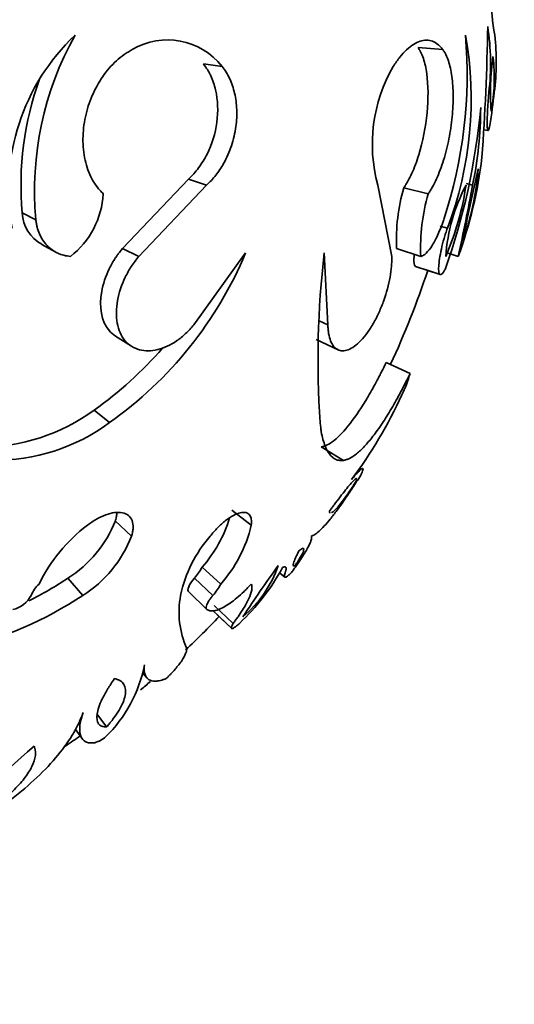
# Model space of a CAD drawing. Units: millimetres. Extents: x 0 to 1340, y 0 to 1169.
# Drawn here: x 866 to 881, y 314 to 344 of the extents above; entities that cross this region are included whole.
import ezdxf
from ezdxf import colors
from ezdxf.entities.mleader import LeaderData, LeaderLine
from ezdxf.math import Vec2, Vec3

# ---------------------------------------------------------------- set-up
doc = ezdxf.new("R2010")
doc.units = ezdxf.units.MM
doc.layers.add('DV5_Défaut', color=7, linetype='Continuous')
doc.layers.add('Défaut', color=7, linetype='Continuous')

# ---------------------------------------------------------------- blocks, each defined once
blk = doc.blocks.new('_DOT')
at = {"color": 0}
blk.add_line((0, 0), (-1, 0), dxfattribs=at)
at = {"color": 0, "const_width": 0.333}
blk.add_lwpolyline([(-0.1665, 0, 1), (0.1665, 0, 1)], format="xyb", close=True, dxfattribs=at)
blk = doc.blocks.new('SE4')
at = {"layer": 'DV5_Défaut', "color": 7, "linetype": 'Continuous', "lineweight": 35}
for p, q in [((878.066, 343.164), (878.816, 343.102)), ((871.579, 342.673), (872.144, 342.597)), ((880.053, 340.684), (880.179, 340.663)), ((880.053, 340.684), (880.179, 340.663)), ((871.125, 339.189), (869.132, 337.096)), ((871.125, 339.189), (871.677, 339.014)), ((871.677, 339.014), (869.627, 336.86)), ((877.271, 336.86), (876.846, 339.014)), ((877.636, 338.934), (878.374, 338.752)), ((879.521, 339.058), (879.715, 339.014)), ((866.107, 338.173), (866.515, 337.969)), ((878.735, 337.77), (878.952, 337.709)), ((866.696, 337.221), (867.121, 336.99)), ((869.132, 337.096), (869.627, 336.86)), ((877.415, 337.096), (878.147, 336.861)), ((871.29, 334.794), (872.856, 336.963)), ((875.233, 336.963), (875.34, 334.794)), ((878.913, 336.973), (879.279, 336.86)), ((878.913, 336.973), (879.279, 336.86)), ((877.985, 336.56), (878.733, 336.31)), ((878.277, 336.462), (878.733, 336.31)), ((875.075, 334.912), (875.34, 334.794)), ((868.922, 334.457), (869.411, 334.146)), ((874.985, 334.356), (875.647, 334.042)), ((877.105, 333.662), (877.827, 333.328)), ((877.105, 333.662), (877.827, 333.328)), ((868.276, 332.221), (868.746, 331.846)), ((875.141, 331.109), (875.808, 330.702)), ((872.434, 329.202), (873.024, 328.742)), ((868.918, 328.881), (869.407, 328.412)), ((871.54, 327.478), (872.104, 326.968)), ((873.879, 327.305), (874.038, 327.175)), ((873.879, 327.305), (874.039, 327.175)), ((867.487, 327.147), (867.935, 326.627)), ((871.309, 327.147), (871.867, 326.627)), ((871.135, 326.731), (871.687, 326.2)), ((871.861, 326.173), (872.434, 325.626)), ((871.902, 326.324), (872.476, 325.781)), ((871.99, 326.05), (872.434, 325.626)), ((869.746, 324.283), (869.879, 324.126)), ((868.363, 323.049), (868.656, 322.654)), ((867.709, 322.596), (867.907, 322.312)), ((867.819, 322.437), (867.907, 322.311))]:
    blk.add_line(p, q, dxfattribs=at)
for centre, radius, start, end in [((891.439, 345.35), 11.205, 183.1604, 189.3141), ((810.134, 344.952), 70.047, 355.82354, 359.06167), ((872.827, 342.681), 7.429, 353.2986, 8.6959), ((872.102, 338.873), 6.411, 133.3323, 190.4606), ((876.082, 338.839), 9.606, 150.7256, 185.1956), ((870.499, 341.299), 2.096, 38.2693, 120.6646), ((865.657, 342.352), 13.892, 341.6111, 4.8914), ((868.755, 341.606), 10.916, 339.0869, 10.1851), ((873.515, 342.736), 6.914, 352.3359, 6.6413), ((887.578, 341.825), 7.326, 171.6292, 184.5464), ((875.006, 342.245), 5.363, 349.2494, 6.9262), ((881.405, 340.241), 4.721, 150.0598, 195.0626), ((875.404, 339.02), 9.336, 160.0032, 185.2023), ((863.659, 343.509), 16.794, 350.7525, 354.2091), ((860.362, 343.109), 19.674, 340.2675, 354.891), ((868.101, 341.4), 11.857, 348.3915, 359.7956), ((867.063, 341.364), 13.02, 339.7624, 353.3223), ((917.917, 330.247), 39.14, 166.3237, 169.5964), ((870.739, 340.309), 9.183, 340.969, 354.9511), ((883.122, 337.343), 5.712, 163.8211, 182.4766), ((884.389, 336.46), 5.502, 152.3467, 175.8259), ((871.184, 340.225), 8.419, 336.4453, 351.7272), ((798.536, 354.333), 82.612, 347.78957, 349.31338), ((866.006, 338.88), 2.549, 307.6019, 357.1134), ((884.03, 337.113), 5.889, 163.8429, 182.4548), ((867.234, 338.219), 1.128, 182.315, 241.7033), ((861.898, 341.555), 11.881, 305.198, 337.2658), ((902.641, 333.738), 27.598, 173.2876, 183.9301), ((851.809, 345.328), 28, 335.2464, 341.4771), ((861.625, 341.654), 11.542, 305.1844, 319.065), ((874.044, 334.429), 3.94, 333.613, 343.786), ((865.074, 338.371), 13.735, 323.0973, 335.509), ((864.894, 336.807), 5.698, 269.4335, 306.4068), ((865.283, 336.517), 5.815, 269.2802, 306.5601), ((865.579, 330.179), 3.583, 302.1773, 338.7619), ((868.588, 330.103), 3.95, 318.3589, 343.3551), ((870.983, 324.851), 4.856, 126.756, 154.1553), ((869.07, 329.667), 4.061, 318.3496, 346.8339), ((865.965, 329.752), 3.694, 302.2218, 338.7174), ((874.767, 325.801), 3.965, 138.8155, 167.9643), ((869.99, 328.312), 1.761, 318.5448, 331.7113), ((867.971, 330.755), 6.842, 313.3565, 331.3013), ((902.935, 306.3), 36.014, 143.8873, 146.8731), ((870.563, 328.648), 3.463, 309.6619, 341.0986), ((861.34, 336.42), 11.126, 296.5426, 303.5368), ((867.366, 326.193), 1.081, 134.1934, 156.3047), ((870.52, 327.819), 1.798, 318.4966, 331.7595), ((861.617, 336.155), 11.432, 283.107, 303.547), ((865.645, 327.004), 0.822, 282.238, 332.7479), ((873.607, 326.126), 2.763, 169.5386, 203.5618), ((851.809, 345.328), 28, 313.383, 316.3164), ((865.736, 325.317), 4.138, 314.2496, 349.0012), ((851.809, 345.328), 28, 309.6684, 310.4601), ((851.809, 345.328), 28, 303.8655, 304.9756), ((868.006, 323.113), 0.979, 287.3404, 309.0708), ((888.216, 296.843), 33.313, 130.7697, 137.9523)]:
    blk.add_arc(centre, radius, start, end, dxfattribs=at)
for points, knots in [([(877.314, 342.597), (877.348, 342.646), (877.414, 342.744), (877.549, 342.922), (877.721, 343.105), (877.927, 343.268), (878.128, 343.365), (878.322, 343.399), (878.503, 343.365), (878.643, 343.287), (878.745, 343.189), (878.792, 343.131), (878.816, 343.102)], [0, 0, 0, 0, 0.062539, 0.125027, 0.250037, 0.374778, 0.500002, 0.624977, 0.749966, 0.874975, 0.937463, 1, 1, 1, 1]), ([(868.551, 338.752), (868.52, 338.784), (868.456, 338.85), (868.335, 338.99), (868.157, 339.274), (867.981, 339.756), (867.917, 340.407), (867.994, 341.079), (868.201, 341.726), (868.522, 342.308), (868.87, 342.707), (869.142, 342.928), (869.306, 343.031), (869.389, 343.078), (869.43, 343.102)], [0, 0, 0, 0, 0.031337, 0.062614, 0.125218, 0.250083, 0.374986, 0.499921, 0.624875, 0.749832, 0.874782, 0.937383, 0.968666, 1, 1, 1, 1]), ([(878.066, 343.164), (878.086, 343.133), (878.101, 343.109), (878.113, 343.09), (878.118, 343.08), (878.126, 343.067), (878.13, 343.061), (878.14, 343.042), (878.147, 343.03), (878.177, 342.97), (878.203, 342.906), (878.273, 342.695), (878.305, 342.547), (878.376, 342.033), (878.379, 341.621), (878.295, 340.765), (878.208, 340.319), (878.025, 339.724), (877.955, 339.537), (877.84, 339.284), (877.799, 339.202), (877.741, 339.1), (877.722, 339.067), (877.693, 339.022), (877.691, 339.019), (877.683, 339.005), (877.678, 338.998), (877.662, 338.974), (877.65, 338.955), (877.636, 338.934)], [0, 0, 0, 0, 0.03125, 0.03125, 0.039062, 0.039062, 0.046875, 0.046875, 0.0625, 0.0625, 0.125, 0.125, 0.25, 0.25, 0.5, 0.5, 0.75, 0.75, 0.875, 0.875, 0.9375, 0.9375, 0.96875, 0.96875, 0.976562, 0.976562, 0.984375, 0.984375, 1, 1, 1, 1]), ([(878.816, 343.102), (878.831, 343.078), (878.862, 343.031), (878.921, 342.928), (879.009, 342.707), (879.098, 342.308), (879.137, 341.726), (879.106, 341.079), (879.008, 340.407), (878.846, 339.756), (878.665, 339.274), (878.523, 338.99), (878.439, 338.85), (878.396, 338.784), (878.374, 338.752)], [0, 0, 0, 0, 0.031334, 0.062617, 0.125218, 0.250168, 0.375125, 0.500079, 0.625014, 0.749917, 0.874782, 0.937386, 0.968663, 1, 1, 1, 1]), ([(871.579, 342.673), (871.635, 342.599), (871.674, 342.542), (871.706, 342.493), (871.717, 342.474), (871.735, 342.444), (871.744, 342.428), (871.769, 342.381), (871.786, 342.348), (871.866, 342.176), (871.913, 342.035), (872.017, 341.581), (872.031, 341.243), (871.94, 340.571), (871.838, 340.242), (871.615, 339.8), (871.529, 339.66), (871.388, 339.469), (871.338, 339.409), (871.234, 339.295), (871.205, 339.267), (871.125, 339.189)], [0, 0, 0, 0, 0.0625, 0.0625, 0.078125, 0.078125, 0.09375, 0.09375, 0.125, 0.125, 0.25, 0.25, 0.5, 0.5, 0.75, 0.75, 0.875, 0.875, 0.9375, 0.9375, 1, 1, 1, 1]), ([(872.144, 342.597), (872.187, 342.54), (872.271, 342.427), (872.411, 342.165), (872.538, 341.793), (872.602, 341.298), (872.575, 340.756), (872.444, 340.194), (872.223, 339.698), (872, 339.361), (871.821, 339.153), (871.725, 339.06), (871.677, 339.014)], [0, 0, 0, 0, 0.06259, 0.125147, 0.250121, 0.375085, 0.500049, 0.64278, 0.78552, 0.892736, 0.946339, 1, 1, 1, 1]), ([(880.206, 341.814), (880.201, 341.753), (880.191, 341.629), (880.174, 341.399), (880.157, 341.09), (880.152, 340.833), (880.161, 340.694), (880.177, 340.65), (880.197, 340.679), (880.217, 340.74), (880.229, 340.787), (880.234, 340.81)], [0, 0, 0, 0, 0.071545, 0.14309, 0.285943, 0.499658, 0.624718, 0.749765, 0.874795, 0.937386, 1, 1, 1, 1]), ([(866.515, 337.969), (866.521, 337.931), (866.532, 337.855), (866.563, 337.707), (866.648, 337.464), (866.84, 337.167), (867.115, 336.974), (867.332, 336.897), (867.462, 336.872), (867.528, 336.864), (867.561, 336.861)], [0, 0, 0, 0, 0.062645, 0.12523, 0.250433, 0.499979, 0.749568, 0.874774, 0.937359, 1, 1, 1, 1]), ([(878.147, 336.861), (878.16, 336.864), (878.186, 336.872), (878.239, 336.897), (878.339, 336.974), (878.493, 337.167), (878.647, 337.464), (878.747, 337.707), (878.801, 337.855), (878.827, 337.931), (878.84, 337.969)], [0, 0, 0, 0, 0.062641, 0.125226, 0.250432, 0.500021, 0.749567, 0.87477, 0.937355, 1, 1, 1, 1]), ([(878.952, 337.709), (878.943, 337.684), (878.925, 337.634), (878.891, 337.53), (878.834, 337.343), (878.766, 337.074), (878.711, 336.785), (878.685, 336.548), (878.687, 336.38), (878.72, 336.296), (878.774, 336.313), (878.824, 336.372), (878.856, 336.423), (878.872, 336.452), (878.88, 336.467)], [0, 0, 0, 0, 0.031363, 0.062651, 0.12531, 0.250132, 0.375058, 0.500031, 0.625002, 0.749918, 0.874699, 0.937353, 0.968637, 1, 1, 1, 1]), ([(869.132, 337.096), (869.081, 337.032), (869.044, 336.984), (869.015, 336.945), (869.001, 336.927), (868.983, 336.902), (868.974, 336.889), (868.947, 336.852), (868.931, 336.828), (868.855, 336.713), (868.792, 336.6), (868.624, 336.254), (868.549, 336.028), (868.425, 335.343), (868.499, 334.896), (868.785, 334.558), (868.85, 334.502), (868.922, 334.457)], [0, 0, 0, 0, 0.055508, 0.055508, 0.069385, 0.069385, 0.083262, 0.083262, 0.111016, 0.111016, 0.222033, 0.222033, 0.444066, 0.444066, 0.888131, 0.888131, 1, 1, 1, 1]), ([(869.627, 336.86), (869.589, 336.812), (869.512, 336.715), (869.366, 336.512), (869.152, 336.126), (868.987, 335.643), (868.939, 335.174), (868.964, 334.843), (869.053, 334.55), (869.202, 334.31), (869.403, 334.135), (869.644, 334.031), (869.913, 333.999), (870.292, 334.048), (870.684, 334.231), (871.001, 334.483), (871.17, 334.656), (871.25, 334.748), (871.29, 334.794)], [0, 0, 0, 0, 0.031339, 0.062606, 0.125211, 0.249762, 0.31232, 0.374873, 0.437421, 0.499967, 0.562517, 0.625073, 0.687634, 0.750199, 0.874801, 0.937402, 0.968663, 1, 1, 1, 1]), ([(875.34, 334.794), (875.342, 334.748), (875.347, 334.656), (875.367, 334.483), (875.438, 334.231), (875.583, 334.048), (875.781, 333.999), (875.952, 334.031), (876.14, 334.135), (876.337, 334.31), (876.535, 334.55), (876.723, 334.843), (876.892, 335.174), (877.082, 335.643), (877.211, 336.126), (877.263, 336.512), (877.272, 336.715), (877.271, 336.812), (877.271, 336.86)], [0, 0, 0, 0, 0.031337, 0.062598, 0.125199, 0.249801, 0.312366, 0.374927, 0.437483, 0.500033, 0.562579, 0.625127, 0.68768, 0.750238, 0.874789, 0.937394, 0.968661, 1, 1, 1, 1]), ([(877.953, 336.915), (877.948, 336.875), (877.945, 336.838), (877.935, 336.67), (877.947, 336.585), (877.98, 336.562), (877.982, 336.561), (877.985, 336.56)], [0, 0, 0, 0, 0.196292, 0.196292, 0.947068, 0.947068, 1, 1, 1, 1]), ([(877.105, 333.662), (877.047, 333.543), (877.002, 333.452), (876.963, 333.376), (876.947, 333.345), (876.924, 333.299), (876.913, 333.277), (876.879, 333.211), (876.856, 333.168), (876.746, 332.962), (876.65, 332.789), (876.369, 332.314), (876.186, 332.04), (875.836, 331.589), (875.68, 331.423), (875.455, 331.244), (875.387, 331.2), (875.291, 331.152), (875.262, 331.141), (875.222, 331.128), (875.219, 331.127), (875.206, 331.124), (875.199, 331.122), (875.177, 331.117), (875.16, 331.113), (875.141, 331.109)], [0, 0, 0, 0, 0.0625, 0.0625, 0.078125, 0.078125, 0.09375, 0.09375, 0.125, 0.125, 0.25, 0.25, 0.5, 0.5, 0.75, 0.75, 0.875, 0.875, 0.9375, 0.9375, 0.953125, 0.953125, 0.96875, 0.96875, 1, 1, 1, 1]), ([(877.827, 333.328), (877.782, 333.235), (877.69, 333.049), (877.55, 332.777), (877.407, 332.516), (877.216, 332.183), (876.976, 331.8), (876.7, 331.416), (876.441, 331.11), (876.204, 330.89), (876.025, 330.772), (875.898, 330.722), (875.838, 330.709), (875.808, 330.702)], [0, 0, 0, 0, 0.062544, 0.125025, 0.187456, 0.250121, 0.375313, 0.500021, 0.62361, 0.749954, 0.874967, 0.937458, 1, 1, 1, 1]), ([(875.808, 330.702), (875.784, 330.701), (875.737, 330.698), (875.645, 330.704), (875.502, 330.76), (875.329, 330.938), (875.208, 331.248), (875.147, 331.525), (875.124, 331.704), (875.114, 331.799), (875.109, 331.846)], [0, 0, 0, 0, 0.062545, 0.125055, 0.250113, 0.499996, 0.749888, 0.874944, 0.937456, 1, 1, 1, 1]), ([(874.84, 328.412), (874.857, 328.418), (874.89, 328.431), (874.962, 328.471), (875.071, 328.557), (875.226, 328.711), (875.41, 328.924), (875.616, 329.19), (875.845, 329.508), (876.046, 329.806), (876.21, 330.06), (876.293, 330.191), (876.334, 330.256)], [0, 0, 0, 0, 0.062543, 0.125044, 0.250073, 0.376848, 0.500043, 0.625065, 0.74997, 0.874967, 0.937454, 1, 1, 1, 1]), ([(876.334, 330.256), (876.342, 330.272), (876.358, 330.304), (876.384, 330.362), (876.412, 330.439), (876.401, 330.483), (876.308, 330.411), (876.198, 330.291), (876.121, 330.202), (876.079, 330.15), (876.058, 330.124)], [0, 0, 0, 0, 0.062613, 0.125189, 0.250371, 0.500175, 0.749689, 0.874819, 0.93738, 1, 1, 1, 1]), ([(876.22, 330.166), (876.215, 330.165), (876.209, 330.163), (876.185, 330.15), (876.164, 330.133), (876.112, 330.084), (876.082, 330.053), (875.966, 329.924), (875.87, 329.807), (875.699, 329.587), (875.637, 329.507), (875.559, 329.401), (875.543, 329.38), (875.511, 329.337), (875.489, 329.307), (875.458, 329.264), (875.425, 329.219), (875.381, 329.158)], [0, 0, 0, 0, 0.080584, 0.080584, 0.23382, 0.23382, 0.387056, 0.387056, 0.693528, 0.693528, 0.846764, 0.846764, 0.885073, 0.885073, 0.923382, 0.923382, 1, 1, 1, 1]), ([(875.446, 329.121), (875.465, 329.128), (875.489, 329.144), (875.544, 329.191), (875.575, 329.223), (875.646, 329.301), (875.69, 329.354), (875.781, 329.47), (875.83, 329.536), (875.936, 329.684), (875.992, 329.764), (876.08, 329.896), (876.109, 329.939), (876.154, 330.008), (876.161, 330.02), (876.191, 330.066), (876.208, 330.093), (876.228, 330.124)], [0, 0, 0, 0, 0.166667, 0.166667, 0.333333, 0.333333, 0.5, 0.5, 0.666667, 0.666667, 0.833333, 0.833333, 0.916667, 0.916667, 0.958333, 0.958333, 1, 1, 1, 1]), ([(868.077, 328.742), (868.122, 328.775), (868.212, 328.843), (868.398, 328.958), (868.633, 329.07), (868.903, 329.139), (869.14, 329.134), (869.324, 329.05), (869.438, 328.893), (869.464, 328.71), (869.446, 328.544), (869.42, 328.456), (869.407, 328.412)], [0, 0, 0, 0, 0.062621, 0.125232, 0.250237, 0.375204, 0.500129, 0.625019, 0.749892, 0.874771, 0.937387, 1, 1, 1, 1]), ([(868.966, 329.127), (868.964, 329.089), (868.959, 329.048), (868.948, 328.989), (868.945, 328.978), (868.934, 328.935), (868.927, 328.91), (868.918, 328.881)], [0, 0, 0, 0, 0.494307, 0.494307, 0.747154, 0.747154, 1, 1, 1, 1]), ([(871.783, 328.412), (871.819, 328.456), (871.892, 328.544), (872.048, 328.71), (872.252, 328.893), (872.491, 329.05), (872.702, 329.134), (872.869, 329.139), (872.982, 329.07), (873.027, 328.958), (873.035, 328.843), (873.028, 328.775), (873.024, 328.742)], [0, 0, 0, 0, 0.062613, 0.125229, 0.250108, 0.374981, 0.499871, 0.624796, 0.749763, 0.874768, 0.937379, 1, 1, 1, 1]), ([(875.381, 329.158), (875.384, 329.147), (875.387, 329.14), (875.391, 329.132), (875.393, 329.128), (875.397, 329.123), (875.4, 329.121), (875.406, 329.117), (875.41, 329.116), (875.415, 329.115)], [0, 0, 0, 0, 0.369297, 0.369297, 0.553945, 0.553945, 0.738593, 0.738593, 1, 1, 1, 1]), ([(874.261, 327.345), (874.285, 327.378), (874.334, 327.444), (874.426, 327.573), (874.57, 327.785), (874.734, 328.052), (874.828, 328.254), (874.851, 328.351), (874.849, 328.391), (874.843, 328.405), (874.84, 328.412)], [0, 0, 0, 0, 0.062564, 0.125101, 0.250198, 0.500056, 0.749829, 0.874908, 0.937435, 1, 1, 1, 1]), ([(874.468, 327.972), (874.443, 327.922), (874.424, 327.884), (874.405, 327.845), (874.395, 327.823), (874.38, 327.79), (874.372, 327.774), (874.337, 327.694), (874.318, 327.643), (874.282, 327.523), (874.295, 327.494), (874.348, 327.526)], [0, 0, 0, 0, 0.125, 0.125, 0.1875, 0.1875, 0.25, 0.25, 0.5, 0.5, 1, 1, 1, 1]), ([(874.348, 327.526), (874.375, 327.566), (874.38, 327.574), (874.412, 327.621), (874.426, 327.643), (874.468, 327.709), (874.493, 327.749), (874.538, 327.827), (874.557, 327.862), (874.587, 327.924), (874.598, 327.949), (874.639, 328.071), (874.6, 328.081), (874.468, 327.972)], [0, 0, 0, 0, 0.0625, 0.0625, 0.125, 0.125, 0.25, 0.25, 0.375, 0.375, 0.5, 0.5, 1, 1, 1, 1]), ([(873.972, 327.47), (873.985, 327.475), (874.011, 327.485), (874.049, 327.489), (874.078, 327.474), (874.084, 327.433), (874.075, 327.387), (874.066, 327.359), (874.062, 327.345)], [0, 0, 0, 0, 0.125035, 0.250085, 0.49997, 0.74991, 0.874951, 1, 1, 1, 1]), ([(874.062, 327.345), (874.054, 327.321), (874.038, 327.273), (874.024, 327.204), (874.034, 327.158), (874.093, 327.184), (874.165, 327.246), (874.217, 327.298), (874.246, 327.329), (874.261, 327.345)], [0, 0, 0, 0, 0.125095, 0.2502, 0.500101, 0.749808, 0.874901, 0.937417, 1, 1, 1, 1]), ([(874.261, 327.345), (874.246, 327.329), (874.217, 327.298), (874.165, 327.246), (874.093, 327.184), (874.054, 327.167), (874.04, 327.174), (874.039, 327.175)], [0, 0, 0, 0, 0.117572, 0.235018, 0.470026, 0.93914, 1, 1, 1, 1]), ([(871.687, 326.2), (871.701, 326.192), (871.728, 326.176), (871.79, 326.156), (871.886, 326.154), (872.026, 326.189), (872.193, 326.266), (872.382, 326.384), (872.589, 326.545), (872.77, 326.708), (872.916, 326.853), (872.988, 326.93), (873.024, 326.968)], [0, 0, 0, 0, 0.062554, 0.125062, 0.250095, 0.376923, 0.500075, 0.626187, 0.749983, 0.874943, 0.937441, 1, 1, 1, 1]), ([(873.024, 326.968), (873.029, 326.957), (873.04, 326.934), (873.051, 326.879), (873.042, 326.757), (872.962, 326.527), (872.801, 326.24), (872.651, 326.017), (872.554, 325.883), (872.502, 325.815), (872.476, 325.781)], [0, 0, 0, 0, 0.062579, 0.125114, 0.250217, 0.499975, 0.749778, 0.874885, 0.937425, 1, 1, 1, 1]), ([(871.867, 326.627), (871.855, 326.613), (871.831, 326.586), (871.788, 326.53), (871.733, 326.448), (871.683, 326.352), (871.662, 326.274), (871.664, 326.232), (871.674, 326.21), (871.683, 326.203), (871.687, 326.2)], [0, 0, 0, 0, 0.071549, 0.143115, 0.285978, 0.49986, 0.699669, 0.849728, 0.924869, 1, 1, 1, 1]), ([(872.476, 325.781), (872.466, 325.76), (872.444, 325.719), (872.422, 325.657), (872.425, 325.612), (872.487, 325.631), (872.568, 325.691), (872.622, 325.738), (872.653, 325.766), (872.668, 325.781)], [0, 0, 0, 0, 0.125355, 0.250726, 0.500601, 0.749512, 0.874588, 0.937298, 1, 1, 1, 1]), ([(872.668, 325.781), (872.653, 325.766), (872.622, 325.738), (872.568, 325.691), (872.487, 325.631), (872.448, 325.619), (872.435, 325.625), (872.434, 325.626)], [0, 0, 0, 0, 0.12035, 0.240713, 0.480783, 0.958539, 1, 1, 1, 1]), ([(870.456, 324.117), (870.481, 324.14), (870.53, 324.188), (870.623, 324.282), (870.77, 324.445), (870.937, 324.661), (871.038, 324.841), (871.07, 324.941), (871.076, 324.99), (871.074, 325.011), (871.074, 325.021)], [0, 0, 0, 0, 0.062613, 0.125204, 0.250323, 0.499914, 0.749625, 0.87479, 0.93738, 1, 1, 1, 1]), ([(869.797, 324.528), (869.795, 324.502), (869.791, 324.45), (869.789, 324.353), (869.813, 324.21), (869.906, 324.068), (870.084, 324.024), (870.253, 324.048), (870.365, 324.082), (870.426, 324.105), (870.456, 324.117)], [0, 0, 0, 0, 0.062562, 0.125096, 0.250187, 0.500046, 0.749837, 0.874912, 0.937438, 1, 1, 1, 1]), ([(868.897, 324.117), (868.848, 324.045), (868.81, 323.99), (868.778, 323.941), (868.766, 323.924), (868.749, 323.897), (868.74, 323.884), (868.715, 323.844), (868.699, 323.818), (868.622, 323.69), (868.569, 323.594), (868.436, 323.32), (868.385, 323.168), (868.349, 322.911), (868.364, 322.816), (868.436, 322.717), (868.468, 322.692), (868.528, 322.668), (868.551, 322.662), (868.589, 322.657), (868.597, 322.657), (868.624, 322.655), (868.639, 322.654), (868.656, 322.654)], [0, 0, 0, 0, 0.0625, 0.0625, 0.078125, 0.078125, 0.09375, 0.09375, 0.125, 0.125, 0.25, 0.25, 0.5, 0.5, 0.75, 0.75, 0.875, 0.875, 0.9375, 0.9375, 0.96875, 0.96875, 1, 1, 1, 1]), ([(868.656, 322.654), (868.687, 322.691), (868.712, 322.72), (868.739, 322.753), (868.747, 322.763), (868.756, 322.774), (868.759, 322.777), (868.763, 322.782), (868.762, 322.781), (868.804, 322.833), (868.837, 322.875), (868.928, 322.999), (868.985, 323.083), (869.081, 323.245), (869.12, 323.322), (869.181, 323.469), (869.203, 323.535), (869.229, 323.669), (869.232, 323.73), (869.22, 323.841), (869.205, 323.888), (869.151, 323.978), (869.115, 324.016), (869.057, 324.054), (869.045, 324.061), (869.025, 324.071), (869.018, 324.074), (869.004, 324.08), (868.993, 324.084), (868.974, 324.092), (868.944, 324.102), (868.897, 324.117)], [0, 0, 0, 0, 0.03125, 0.03125, 0.046875, 0.046875, 0.054688, 0.054688, 0.0625, 0.0625, 0.125, 0.125, 0.25, 0.25, 0.375, 0.375, 0.5, 0.5, 0.625, 0.625, 0.75, 0.75, 0.875, 0.875, 0.90625, 0.90625, 0.921875, 0.921875, 0.9375, 0.9375, 1, 1, 1, 1]), ([(861.393, 318.176), (861.601, 318.253), (862.015, 318.409), (862.617, 318.66), (863.191, 318.921), (863.925, 319.286), (864.781, 319.77), (865.998, 320.596), (866.969, 321.487), (867.562, 322.292), (867.777, 322.689), (867.879, 322.915), (867.925, 323.03), (867.949, 323.088)], [0, 0, 0, 0, 0.062555, 0.125069, 0.187621, 0.25017, 0.375196, 0.500223, 0.749898, 0.874945, 0.937444, 0.968714, 1, 1, 1, 1]), ([(867.949, 323.088), (867.936, 323.049), (867.91, 322.971), (867.867, 322.826), (867.83, 322.602), (867.854, 322.355), (867.98, 322.215), (868.118, 322.174), (868.216, 322.172), (868.271, 322.176), (868.298, 322.179)], [0, 0, 0, 0, 0.062553, 0.125071, 0.250142, 0.500009, 0.749878, 0.874941, 0.937454, 1, 1, 1, 1]), ([(863.479, 319.155), (863.599, 319.216), (863.727, 319.283), (863.959, 319.408), (864.082, 319.476), (864.299, 319.602), (864.405, 319.665), (864.616, 319.796), (864.726, 319.867), (865.015, 320.06), (865.202, 320.195), (865.535, 320.458), (865.685, 320.588), (865.954, 320.848), (866.067, 320.971), (866.217, 321.163), (866.261, 321.225), (866.338, 321.345), (866.37, 321.4), (866.457, 321.578), (866.491, 321.685), (866.505, 321.815), (866.507, 321.84), (866.506, 321.877), (866.505, 321.889), (866.503, 321.913), (866.501, 321.927), (866.493, 321.974), (866.476, 322.032), (866.462, 322.072)], [0, 0, 0, 0, 0.0625, 0.0625, 0.125, 0.125, 0.1875, 0.1875, 0.25, 0.25, 0.375, 0.375, 0.5, 0.5, 0.625, 0.625, 0.6875, 0.6875, 0.75, 0.75, 0.875, 0.875, 0.90625, 0.90625, 0.921875, 0.921875, 0.9375, 0.9375, 1, 1, 1, 1])]:
    blk.add_open_spline(points, degree=3, knots=knots, dxfattribs=at)
blk.add_open_spline([(871.309, 327.147), (871.14, 326.948), (871.077, 326.777), (871.135, 326.731)], degree=3, dxfattribs=at)

msp = doc.modelspace()

# ---------------------------------------------------------------- block references
at = {"layer": 'Défaut'}
msp.add_blockref('SE4', (0, 0), dxfattribs=at)

# ---------------------------------------------------------------- leaders
at = {"layer": 'Défaut', "color": 7, "linetype": 'Continuous', "lineweight": 18}
ml = msp.add_multileader_mtext('Standard', dxfattribs=at)
ml.set_content('{\\pxsm0.9;\\fSolid Edge ISO|b1||i0||c0|p34;\\W1.;08/03/2017\\P}', color=256)
ml.set_leader_properties()
ml.set_arrow_properties(name='DOT')
ml.build(insert=Vec2(0, 0))
ml.multileader.update_dxf_attribs({"leader_type": 0, "dogleg_length": 0, "arrow_head_size": 12})
ctx = ml.context
ctx.base_point, ctx.char_height, ctx.arrow_head_size, ctx.landing_gap_size = Vec3(1041.716, 1161.918), 12, 12, 4.2
notes = []
notes.append((ctx, [(0, (0, 0, 0), (0, 0), (1, 0), 1, [])]))
ctx.mtext.insert = Vec3(1043.716, 1168.038)
for ctx, leaders in notes:
    for number, flags, end, landing, length, lines in leaders:
        leader = LeaderData()
        leader.index, (leader.has_last_leader_line, leader.has_dogleg_vector, leader.attachment_direction) = number, flags
        leader.last_leader_point, leader.dogleg_vector, leader.dogleg_length = Vec3(end), Vec3(landing), length
        for number, points, colour, breaks in lines:
            line = LeaderLine()
            line.index, line.vertices, line.color, line.breaks = number, Vec3.list(points), colors.encode_raw_color(colour), breaks
            leader.lines.append(line)
        ctx.leaders.append(leader)

doc.saveas('drawing.dxf')
